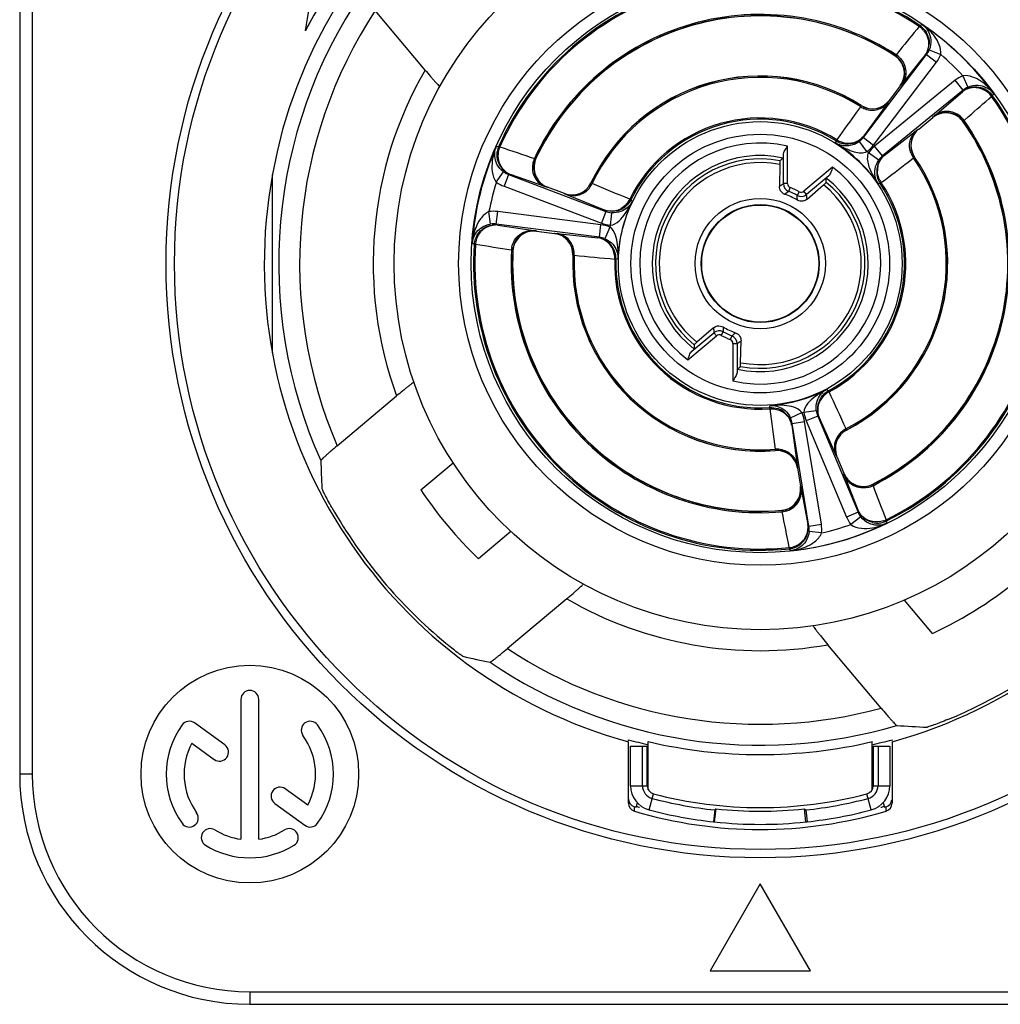
# Model space of a CAD drawing. Units: millimetres. Extents: x 0 to 841, y 0 to 594.
# Drawn here: x 392 to 415, y 60 to 83 of the extents above; entities that cross this region are included whole.
import ezdxf

# ---------------------------------------------------------------- set-up
doc = ezdxf.new("R2010")
doc.units = ezdxf.units.MM
doc.header["$LTSCALE"] = 46.255
doc.layers.get('0').update_dxf_attribs({"linetype": 'CONTINUOUS'})
doc.layers.add('_26_DATUM_AXIS', color=7, linetype='CONTINUOUS')
doc.layers.add('BEZUGSACHSEN', color=7, linetype='CONTINUOUS')

msp = doc.modelspace()

# ---------------------------------------------------------------- linework, layer by layer
at = {"color": 9}
for p, q in [((412.853, 82.549), (412.845, 82.548)), ((412.979, 81.827), (412.971, 81.826)), ((412.707, 81.478), (412.708, 81.474)), ((412.04, 81.36), (412.041, 81.356)), ((413.753, 81.071), (413.754, 81.079)), ((414.479, 80.97), (414.48, 80.979)), ((413.411, 80.796), (413.415, 80.795)), ((404.267, 80.088), (404.26, 80.085)), ((413.316, 80.125), (413.319, 80.124)), ((404.543, 79.409), (404.536, 79.406)), ((405.582, 79.504), (405.58, 79.507)), ((404.953, 79.251), (404.951, 79.254)), ((404.275, 78.361), (404.28, 78.355)), ((404.713, 78.3), (404.716, 78.303)), ((403.713, 77.891), (403.718, 77.885)), ((405.15, 77.782), (405.153, 77.784)), ((411.693, 73.603), (411.69, 73.605)), ((409.986, 73.116), (409.984, 73.113)), ((411.463, 72.966), (411.459, 72.968)), ((410.52, 72.698), (410.517, 72.695)), ((411.629, 72.556), (411.632, 72.564)), ((410.587, 72.265), (410.594, 72.26)), ((412.317, 72.304), (412.32, 72.312)), ((410.137, 71.686), (410.144, 71.681))]:
    msp.add_line(p, q, dxfattribs=at)
at = {"color": 7}
for p, q in [((412.971, 81.826), (412.707, 81.478)), ((413.415, 80.795), (413.753, 81.071)), ((404.951, 79.254), (404.543, 79.409)), ((404.28, 78.355), (404.713, 78.3)), ((411.632, 72.564), (411.463, 72.966)), ((410.517, 72.695), (410.587, 72.265))]:
    msp.add_line(p, q, dxfattribs=at)
msp.add_circle((409.628, 77.582), 1.399, dxfattribs=at)
for centre, radius, start, end in [((409.628, 77.582), 5.918, 57.0635, 154.9365), ((412.571, 82.125), 0.504, 38.3325, 56.9901), ((412.573, 82.128), 0.5, 322.7488, 38.2589), ((409.628, 77.582), 4.482, 57.441, 154.559), ((412.309, 81.781), 0.5, 237.4454, 322.7456), ((414.069, 80.684), 0.5, 53.7411, 129.2512), ((409.628, 77.582), 5.918, 297.0635, 34.9365), ((414.066, 80.681), 0.504, 35.0099, 53.6675), ((413.731, 80.408), 0.5, 129.2544, 214.5546), ((404.72, 79.877), 0.5, 164.445, 249.2494), ((404.721, 79.877), 0.501, 154.966, 164.4654), ((409.628, 77.582), 4.482, 297.441, 34.559), ((405.128, 79.722), 0.5, 249.2544, 334.5546), ((404.217, 77.859), 0.5, 82.7556, 177.0579), ((404.65, 77.804), 0.5, 357.4454, 82.7456), ((409.628, 77.582), 5.918, 177.0635, 274.9365), ((409.628, 77.582), 4.482, 177.441, 274.559), ((411.924, 73.16), 0.5, 117.4454, 202.7456), ((410.024, 72.615), 0.5, 9.2544, 94.5546), ((412.093, 72.757), 0.5, 202.7556, 297.0579), ((410.094, 72.184), 0.5, 284.445, 9.2494), ((410.094, 72.185), 0.501, 274.966, 284.4654)]:
    msp.add_arc(centre, radius, start, end, dxfattribs=at)
at = {"layer": '_26_DATUM_AXIS', "color": 7}
for p, q in [((391.928, 89.782), (391.928, 65.382)), ((401.617, 82.207), (400.427, 83.626)), ((412.096, 80.594), (413.603, 82.575)), ((414.48, 81.728), (412.553, 80.154)), ((410.096, 79.95), (410.087, 79.426)), ((397.973, 75.451), (397.973, 79.712)), ((403.611, 79.71), (405.938, 78.828)), ((410.746, 79.119), (411.142, 79.462)), ((405.784, 78.213), (403.316, 78.527)), ((408.51, 76.044), (408.114, 75.701)), ((409.16, 75.213), (409.169, 75.737)), ((399.517, 73.227), (400.936, 74.418)), ((411.003, 73.937), (411.965, 71.642)), ((410.793, 71.306), (410.393, 73.763)), ((401.513, 72.176), (402.285, 72.823)), ((403.667, 71.176), (402.895, 70.529)), ((405.002, 69.571), (403.584, 68.381)), ((413.747, 68.744), (413.079, 69.541)), ((412.519, 66.959), (411.247, 68.475)), ((397.214, 67.167), (397.214, 63.825)), ((397.642, 63.825), (397.642, 67.167)), ((396.831, 66.08), (396.109, 66.605)), ((396.042, 66.123), (396.58, 65.733)), ((406.478, 66.179), (406.478, 66.205)), ((406.478, 64.69), (406.478, 66.153)), ((406.953, 65.009), (406.953, 66.158)), ((412.303, 65.009), (412.303, 66.158)), ((412.778, 66.179), (412.778, 66.205)), ((412.778, 66.153), (412.778, 64.69)), ((398.813, 64.64), (398.276, 65.03)), ((398.024, 64.684), (398.747, 64.159)), ((406.659, 64.59), (406.691, 64.696)), ((412.565, 64.696), (412.596, 64.59)), ((409.628, 62.76), (408.428, 60.682)), ((410.828, 60.682), (409.628, 62.76)), ((408.428, 60.682), (410.828, 60.682)), ((397.428, 59.882), (421.828, 59.882))]:
    msp.add_line(p, q, dxfattribs=at)
at = {"layer": '_26_DATUM_AXIS', "color": 9}
for p, q in [((392.228, 89.782), (392.228, 65.382)), ((413.443, 83.273), (413.496, 83.297)), ((413.443, 83.273), (413.426, 83.248)), ((412.967, 82.681), (412.877, 82.57)), ((413.668, 82.689), (413.945, 82.575)), ((412.335, 80.413), (413.842, 82.394)), ((413.47, 82.439), (413.018, 81.874)), ((413.562, 82.555), (413.47, 82.439)), ((413.57, 82.558), (413.562, 82.555)), ((413.563, 82.555), (413.562, 82.555)), ((413.603, 82.575), (413.842, 82.394)), ((414.29, 81.961), (412.363, 80.386)), ((414.48, 81.728), (414.29, 81.961)), ((414.468, 82.071), (414.591, 81.797)), ((414.348, 81.591), (414.461, 81.687)), ((414.461, 81.688), (414.461, 81.687)), ((415.205, 81.646), (415.182, 81.593)), ((412.674, 81.425), (412.104, 80.637)), ((413.799, 81.12), (414.348, 81.591)), ((415.158, 81.575), (415.182, 81.593)), ((412.023, 81.331), (411.927, 81.197)), ((414.5, 81.003), (414.607, 81.096)), ((412.594, 80.163), (413.362, 80.76)), ((411.431, 80.462), (411.443, 80.514)), ((411.458, 80.54), (411.443, 80.514)), ((411.476, 80.565), (411.458, 80.54)), ((412.18, 80.258), (411.999, 80.498)), ((412.096, 80.594), (412.335, 80.413)), ((412.103, 80.636), (412.104, 80.637)), ((403.319, 80.379), (403.377, 80.386)), ((403.404, 80.374), (403.377, 80.386)), ((410.281, 79.492), (410.281, 80.387)), ((412.553, 80.154), (412.363, 80.386)), ((410.181, 79.492), (410.181, 80.182)), ((412.459, 80.054), (412.214, 80.226)), ((412.587, 80.161), (412.594, 80.163)), ((412.594, 80.162), (412.594, 80.163)), ((413.161, 80.005), (413.292, 80.106)), ((403.32, 79.529), (403.495, 79.772)), ((411.357, 79.885), (410.671, 79.31)), ((403.611, 79.71), (403.504, 79.43)), ((403.655, 79.714), (403.656, 79.714)), ((404.478, 79.425), (403.656, 79.714)), ((411.264, 79.677), (410.735, 79.233)), ((412.52, 79.514), (412.544, 79.533)), ((403.504, 79.43), (405.831, 78.548)), ((410.281, 79.492), (410.181, 79.492)), ((410.308, 79.306), (410.344, 79.399)), ((410.559, 79.299), (410.511, 79.211)), ((410.735, 79.233), (410.671, 79.31)), ((412.495, 79.498), (412.444, 79.485)), ((412.495, 79.498), (412.52, 79.514)), ((405.909, 78.86), (405.008, 79.227)), ((406.535, 79.107), (406.508, 79.12)), ((406.535, 79.107), (406.572, 79.069)), ((403.185, 78.527), (403.144, 78.824)), ((403.316, 78.527), (403.354, 78.825)), ((405.822, 78.511), (403.354, 78.825)), ((405.938, 78.828), (405.831, 78.548)), ((405.91, 78.86), (405.909, 78.86)), ((406.063, 78.709), (406.045, 78.499)), ((406.071, 78.798), (406.063, 78.709)), ((403.353, 78.503), (403.354, 78.502)), ((403.354, 78.502), (404.216, 78.372)), ((405.784, 78.213), (405.822, 78.511)), ((406.034, 78.454), (405.916, 78.177)), ((404.777, 78.298), (405.744, 78.198)), ((405.745, 78.198), (405.744, 78.198)), ((402.792, 78.04), (402.744, 78.073)), ((402.792, 78.04), (402.822, 78.038)), ((406.151, 77.688), (406.181, 77.687)), ((406.231, 77.703), (406.181, 77.687)), ((407.899, 75.278), (408.584, 75.853)), ((407.991, 75.486), (408.52, 75.93)), ((408.52, 75.93), (408.584, 75.853)), ((408.696, 75.865), (408.744, 75.953)), ((408.948, 75.858), (408.911, 75.765)), ((408.975, 75.672), (409.075, 75.672)), ((408.975, 75.672), (408.975, 74.776)), ((409.075, 75.672), (409.075, 74.981)), ((411.221, 74.579), (411.26, 74.544)), ((411.274, 74.517), (411.26, 74.544)), ((409.853, 74.14), (409.868, 74.192)), ((409.853, 74.14), (409.855, 74.11)), ((410.353, 73.893), (410.625, 74.02)), ((410.67, 74.033), (410.967, 74.07)), ((411.003, 73.937), (410.726, 73.821)), ((411.035, 73.911), (411.036, 73.91)), ((411.433, 73.022), (411.036, 73.91)), ((410.379, 73.723), (410.38, 73.722)), ((410.38, 73.722), (410.513, 72.758)), ((410.393, 73.763), (410.689, 73.811)), ((411.089, 71.355), (410.689, 73.811)), ((410.726, 73.821), (411.688, 71.526)), ((411.967, 71.688), (411.65, 72.499)), ((410.606, 72.2), (410.767, 71.343)), ((411.965, 71.642), (411.688, 71.526)), ((412.031, 71.529), (411.794, 71.346)), ((411.968, 71.687), (411.967, 71.688)), ((410.767, 71.343), (410.767, 71.343)), ((410.793, 71.306), (411.089, 71.355)), ((412.649, 71.432), (412.636, 71.459)), ((412.649, 71.432), (412.644, 71.374)), ((411.095, 71.145), (410.797, 71.176)), ((410.321, 70.796), (410.324, 70.766)), ((410.359, 70.719), (410.324, 70.766)), ((392.228, 65.382), (391.928, 65.382)), ((406.62, 64.59), (406.62, 64.602)), ((406.621, 64.498), (406.62, 64.59)), ((412.635, 64.59), (412.635, 64.602)), ((412.635, 64.498), (412.635, 64.59)), ((397.428, 60.182), (421.828, 60.182)), ((397.428, 60.182), (397.428, 59.882))]:
    msp.add_line(p, q, dxfattribs=at)
at = {"layer": '_26_DATUM_AXIS', "color": 7}
for centre, radius in [((409.628, 77.582), 14.2), ((409.628, 77.582), 8.75), ((397.428, 65.382), 2.6)]:
    msp.add_circle(centre, radius, dxfattribs=at)
at = {"layer": '_26_DATUM_AXIS', "color": 9}
for radius in [14, 7.209, 6.909, 3.391, 3.091, 1.558, 1.411]:
    msp.add_circle((409.628, 77.582), radius, dxfattribs=at)
at = {"layer": '_26_DATUM_AXIS', "color": 7}
for centre, radius, start, end in [((409.628, 77.582), 11.854, 285.4101, 254.5899), ((409.628, 77.582), 5.923, 57.002, 154.998), ((413.162, 82.857), 0.502, 17.2651, 31.051), ((413.162, 82.859), 0.502, 322.8852, 338.2876), ((413.163, 82.858), 0.502, 338.3554, 353.8677), ((409.628, 77.582), 4.48, 57.4098, 154.5902), ((414.778, 81.298), 0.502, 113.7124, 129.1148), ((414.777, 81.298), 0.502, 98.1323, 113.6446), ((414.776, 81.298), 0.502, 60.949, 74.7349), ((409.628, 77.582), 5.923, 297.002, 34.998), ((411.705, 80.941), 0.502, 273.4804, 301.5868), ((411.689, 80.909), 0.515, 303.5548, 307.0135), ((411.706, 80.94), 0.501, 263.3465, 273.4497), ((415.22, 73.841), 8.04, 128.8461, 129.5683), ((409.628, 77.582), 4.48, 297.4098, 34.5902), ((412.913, 79.775), 0.502, 150.4132, 178.5196), ((403.833, 80.182), 0.501, 202.5507, 210.3253), ((403.835, 80.183), 0.502, 210.3551, 225.8473), ((412.912, 79.775), 0.501, 178.5503, 188.6535), ((403.168, 79.462), 8.04, 0.4317, 1.1539), ((409.628, 77.582), 1.756, 59.5997, 70.4003), ((406.086, 79.326), 0.498, 249.3479, 253.4678), ((406.087, 79.33), 0.502, 253.4653, 256.3021), ((406.086, 79.33), 0.502, 284.49, 298.5196), ((406.086, 79.329), 0.501, 298.5503, 308.6535), ((403.291, 78.006), 0.501, 121.6747, 129.4493), ((403.291, 78.005), 0.501, 90.5412, 98.3032), ((403.291, 78.006), 0.5, 82.8597, 90.5527), ((405.681, 77.702), 0.5, 75.6929, 82.645), ((405.68, 77.701), 0.502, 61.6485, 75.678), ((409.628, 77.582), 5.923, 177.002, 274.998), ((405.679, 77.701), 0.503, 23.38, 40.4486), ((409.628, 77.582), 4.48, 177.4098, 274.5902), ((409.628, 77.582), 1.756, 239.5997, 250.4003), ((416.088, 75.702), 8.04, 180.4317, 181.1539), ((404.035, 81.322), 8.04, 308.8461, 309.5683), ((411.498, 74.103), 0.501, 143.3465, 153.4497), ((411.498, 74.103), 0.502, 153.4804, 167.51), ((409.885, 73.639), 0.503, 51.5514, 68.62), ((409.884, 73.641), 0.502, 16.322, 30.3515), ((411.495, 74.103), 0.498, 198.5312, 202.6521), ((409.886, 73.641), 0.5, 9.355, 16.3071), ((409.628, 77.582), 9.75, 213.6699, 226.3301), ((409.628, 77.582), 9.75, 294.9908, 325.0092), ((409.628, 77.582), 11.782, 209.6477, 230.3523), ((410.273, 71.263), 0.5, 1.4473, 9.1403), ((412.429, 71.881), 0.5, 226.1137, 233.8917), ((412.429, 71.883), 0.502, 257.2651, 271.051), ((410.272, 71.263), 0.501, 353.6968, 1.4588), ((409.628, 77.582), 11.782, 292.3757, 327.6243), ((410.273, 71.263), 0.501, 322.5507, 330.3253), ((397.428, 67.167), 0.214, 0, 180), ((395.983, 66.431), 0.214, 54, 144), ((398.872, 66.431), 0.214, 36, 216), ((397.428, 65.382), 2, 144, 216), ((397.428, 65.382), 2, 324, 36), ((397.428, 65.382), 1.571, 151.8358, 216), ((397.428, 65.382), 1.571, 331.8358, 36), ((409.628, 77.582), 11.805, 254.5234, 256.9026), ((409.628, 77.582), 11.733, 256.8213, 283.1787), ((409.628, 77.582), 11.805, 283.0974, 285.4766), ((396.706, 65.906), 0.214, 234, 54), ((397.428, 65.382), 5.5, 180, 270), ((398.15, 64.857), 0.214, 54, 234), ((406.678, 64.793), 0.2, 179.9926, 253.2153), ((412.578, 64.793), 0.2, 286.7848, 352.7867), ((406.678, 64.69), 0.2, 179.992, 253.3768), ((409.628, 74.582), 10.423, 253.2284, 253.4536), ((409.628, 74.582), 10.523, 253.3948, 286.6052), ((409.628, 74.582), 10.423, 286.5464, 286.7716), ((412.578, 64.69), 0.2, 286.6232, 0.008), ((395.983, 64.332), 0.214, 216, 36), ((396.481, 63.867), 0.214, 58, 238), ((397.428, 65.382), 1.571, 238, 262.1642), ((397.428, 65.382), 1.571, 277.8358, 302), ((398.374, 63.867), 0.214, 302, 122), ((398.872, 64.332), 0.214, 234, 324), ((397.428, 65.382), 2, 238, 302)]:
    msp.add_arc(centre, radius, start, end, dxfattribs=at)
at = {"layer": '_26_DATUM_AXIS', "color": 9}
for centre, radius, start, end in [((409.628, 77.582), 6.851, 56.165, 155.835), ((409.628, 77.582), 6.821, 56.165, 155.835), ((409.628, 77.582), 11.509, 145.865, 204.135), ((409.628, 77.582), 11.009, 146.699, 203.301), ((409.628, 77.582), 5.953, 56.9247, 155.0753), ((409.628, 77.582), 6.901, 36.0855, 55.9145), ((412.753, 82.217), 1.311, 49.9909, 55.4871), ((413.125, 82.809), 0.532, 41.0485, 55.5923), ((412.898, 82.355), 1.11, 36.3852, 39.421), ((413.211, 82.82), 0.44, 322.9448, 328.0475), ((413.203, 82.879), 0.502, 322.7719, 337.741), ((412.581, 82.13), 0.5, 322.7558, 56.9962), ((412.58, 82.126), 0.534, 41.6265, 56.2439), ((413.2, 82.881), 0.806, 322.7895, 337.7612), ((409.628, 77.582), 6.601, 42.8474, 49.1557), ((409.628, 77.582), 9.25, 149.9973, 200.0027), ((409.628, 77.582), 4.449, 57.433, 154.567), ((414.796, 81.341), 0.8, 114.2664, 129.2341), ((414.281, 81.012), 1.115, 52.5883, 55.6054), ((414.248, 80.969), 1.17, 49.9406, 52.5927), ((414.738, 81.346), 0.44, 123.9543, 129.0552), ((414.797, 81.339), 0.502, 114.2606, 129.2277), ((414.73, 81.259), 0.532, 36.4077, 50.9515), ((412.31, 81.777), 0.5, 237.4145, 322.7453), ((409.628, 77.582), 6.821, 296.165, 35.835), ((409.628, 77.582), 6.851, 296.165, 35.835), ((664.44, -99.231), 310.35, 144.45301, 144.59642), ((412.312, 81.777), 0.531, 237.0555, 250.4349), ((414.07, 80.692), 0.5, 35.0038, 129.2441), ((409.628, 77.582), 3.479, 58.2486, 153.7514), ((409.628, 77.582), 3.449, 58.2486, 153.7514), ((409.628, 77.582), 5.953, 296.9247, 35.0753), ((414.066, 80.69), 0.534, 35.7561, 50.3734), ((413.727, 80.409), 0.5, 129.2547, 214.5855), ((411.706, 80.94), 0.5, 238.2686, 245.306), ((411.74, 80.987), 0.529, 237.7524, 244.4196), ((411.707, 80.942), 0.503, 245.3518, 263.2716), ((411.736, 80.938), 0.479, 278.5367, 285.6443), ((411.697, 80.899), 0.502, 307.0629, 322.7219), ((409.628, 77.582), 6.901, 156.0855, 175.9145), ((404.521, 79.857), 1.311, 156.5122, 161.9913), ((403.833, 80.182), 0.5, 171.4128, 180.9176), ((403.836, 80.181), 0.503, 155.8875, 171.3678), ((403.892, 80.161), 0.532, 156.4077, 170.9515), ((541.727, 481.34), 424.154, 250.96692, 251.08477), ((409.628, 77.582), 2.881, 76.8923, 233.1077), ((409.628, 77.582), 3.399, 34.0494, 57.9506), ((412.849, 82.767), 2.706, 238.3912, 239.6777), ((412.305, 81.661), 1.472, 246.9595, 249.0398), ((411.735, 80.949), 0.49, 271.5172, 278.5197), ((411.696, 80.9), 0.803, 307.0573, 322.7179), ((409.628, 77.582), 3.699, 45.637, 46.363), ((412.872, 79.764), 0.804, 129.2834, 144.9414), ((404.716, 79.871), 0.534, 155.7561, 170.3734), ((404.713, 79.874), 0.5, 155.0038, 249.2441), ((409.628, 77.582), 2.581, 77.6977, 232.3023), ((409.628, 77.582), 2.502, 79.1422, 230.8578), ((409.628, 77.582), 2.414, 78.8295, 231.1705), ((409.628, 77.582), 4.449, 297.433, 34.567), ((412.871, 79.765), 0.502, 129.2786, 144.9346), ((224.031, 326.066), 310.348, 307.40358, 307.54699), ((413.727, 80.41), 0.531, 201.5651, 214.9445), ((403.789, 80.18), 0.502, 234.2582, 249.2291), ((409.628, 77.582), 2.881, 256.8923, 53.1077), ((413.62, 80.403), 1.482, 202.9675, 205.0349), ((412.915, 79.805), 0.486, 166.4243, 180.4944), ((409.628, 77.582), 6.601, 162.846, 169.1543), ((403.789, 80.18), 0.803, 234.2522, 249.2243), ((403.815, 80.13), 0.446, 240.8237, 243.9604), ((403.813, 80.125), 0.44, 243.955, 249.0552), ((409.628, 77.582), 2.581, 257.6977, 52.3023), ((414.693, 80.979), 2.7, 212.3184, 213.6099), ((412.914, 79.776), 0.503, 188.7284, 206.6482), ((412.911, 79.775), 0.5, 206.694, 213.7314), ((412.957, 79.812), 0.529, 207.5804, 214.2476), ((405.13, 79.718), 0.5, 249.2547, 334.5855), ((405.129, 79.717), 0.531, 321.5651, 334.9445), ((282.661, -218.393), 322.261, 67.39928, 67.57216), ((409.628, 77.582), 2.502, 259.1422, 50.8578), ((409.628, 77.582), 2.414, 258.8295, 51.1705), ((414.144, 73.667), 7.045, 124.2336, 125.1687), ((410.381, 79.492), 0.2, 180.006, 248.4719), ((413.765, 74.703), 5.757, 126.9076, 128.0461), ((409.628, 77.582), 1.853, 61.522, 68.478), ((409.628, 77.582), 1.953, 61.5243, 68.531), ((410.607, 79.387), 0.1, 241.5786, 309.962), ((409.628, 77.582), 3.449, 298.2486, 33.7514), ((409.628, 77.582), 3.479, 298.2486, 33.7514), ((409.628, 77.582), 3.399, 154.0494, 177.9506), ((406.032, 79.35), 0.529, 327.5804, 334.2476), ((404.153, 80.269), 2.7, 332.3184, 333.6099), ((410.607, 79.386), 0.2, 241.528, 309.994), ((404.763, 78.9), 5.757, 1.9539, 3.0924), ((403.726, 78.525), 7.045, 4.8313, 5.7664), ((403.253, 78.028), 0.803, 82.7778, 97.7497), ((406.064, 79.273), 0.44, 249.4422, 254.1819), ((406.115, 79.298), 0.502, 249.2785, 264.9346), ((406.065, 79.277), 0.445, 254.1775, 256.9339), ((406.061, 79.311), 0.479, 286.3557, 293.4633), ((406.056, 79.321), 0.49, 293.4803, 300.4828), ((406.086, 79.328), 0.5, 308.6692, 311.1966), ((403.323, 78.015), 0.497, 131.1595, 138.78), ((403.315, 78.024), 0.485, 123.3931, 131.1377), ((403.252, 78.029), 0.502, 82.7719, 97.7411), ((403.299, 78.06), 0.446, 88.0421, 91.1763), ((403.3, 78.066), 0.44, 82.9448, 88.0476), ((404.212, 77.865), 0.5, 82.7558, 176.9962), ((405.72, 77.714), 0.803, 67.0569, 82.7175), ((406.116, 79.299), 0.803, 249.2831, 264.9411), ((409.628, 77.582), 3.699, 165.637, 166.363), ((404.051, 77.97), 1.311, 169.9909, 175.4871), ((403.293, 78.006), 0.503, 160.6322, 176.1125), ((403.291, 78.006), 0.5, 151.0824, 160.5872), ((403.354, 77.997), 0.534, 161.0623, 175.5779), ((404.653, 77.807), 0.5, 357.4145, 82.7453), ((405.687, 77.76), 0.442, 75.0568, 82.5474), ((405.721, 77.715), 0.502, 67.0629, 82.7219), ((405.685, 77.752), 0.45, 60.2043, 75.0156), ((409.628, 77.582), 6.851, 176.165, 275.835), ((409.628, 77.582), 6.821, 176.165, 275.835), ((336.711, -340.933), 424.154, 80.91523, 81.03308), ((409.628, 77.582), 5.953, 176.9247, 275.0753), ((404.215, 77.866), 0.533, 168.9241, 176.2586), ((404.653, 77.808), 0.531, 357.0555, 10.4349), ((405.681, 77.702), 0.5, 20.8034, 23.3308), ((409.628, 77.582), 4.449, 177.433, 274.567), ((436.474, 398.519), 322.261, 264.42784, 264.60073), ((409.628, 77.582), 3.479, 178.2486, 273.7514), ((409.628, 77.582), 3.449, 178.2486, 273.7514), ((403.527, 77.779), 2.706, 358.3912, 359.6777), ((415.53, 76.638), 7.045, 184.8313, 185.7664), ((414.492, 76.263), 5.757, 181.9539, 183.0924), ((408.649, 75.777), 0.2, 61.528, 129.994), ((408.649, 75.777), 0.1, 61.5786, 129.962), ((409.628, 77.582), 1.953, 241.5243, 248.5315), ((409.628, 77.582), 1.853, 241.522, 248.478), ((405.491, 80.461), 5.757, 306.9076, 308.0461), ((408.875, 75.671), 0.2, 0.006, 68.4719), ((405.111, 81.496), 7.045, 304.2336, 305.1687), ((409.628, 77.582), 3.399, 274.0494, 297.9506), ((411.971, 73.026), 1.719, 125.2641, 126.9763), ((411.499, 74.101), 0.503, 125.3518, 143.2716), ((411.497, 74.103), 0.5, 118.2686, 125.306), ((411.52, 74.049), 0.529, 117.7524, 124.4196), ((118.265, -59.637), 322.261, 24.42784, 24.60073), ((410.038, 71.496), 2.7, 92.3184, 93.6099), ((409.886, 73.641), 0.5, 68.6692, 71.1966), ((411.48, 74.077), 0.479, 158.5367, 165.6443), ((411.49, 74.073), 0.49, 151.5172, 158.5197), ((729.433, 115.612), 322.261, 187.39928, 187.57216), ((409.936, 73.647), 0.45, 16.9844, 31.7957), ((409.897, 73.682), 0.502, 9.2786, 24.9346), ((409.628, 77.582), 3.699, 285.637, 286.363), ((409.896, 73.681), 0.804, 9.2834, 24.9414), ((411.467, 74.132), 0.803, 187.0574, 202.7179), ((411.466, 74.131), 0.502, 187.0629, 202.7219), ((411.442, 74.079), 0.44, 197.8169, 202.5578), ((409.943, 73.649), 0.442, 9.4526, 16.9432), ((411.92, 73.161), 0.5, 117.4145, 202.7453), ((411.919, 73.16), 0.531, 117.0555, 130.4349), ((410.028, 72.617), 0.531, 81.5651, 94.9445), ((410.026, 72.618), 0.5, 9.2547, 94.5855), ((412.09, 72.75), 0.5, 202.7558, 296.9962), ((410.1, 72.179), 0.5, 275.0038, 9.2441), ((412.087, 72.753), 0.534, 281.6265, 296.2439), ((808.53, 223.691), 424.154, 200.91523, 201.03308), ((410.101, 72.182), 0.533, 275.7414, 283.0759), ((-6.087, -9.896), 424.154, 10.96692, 11.08477), ((412.429, 71.837), 0.803, 202.7786, 217.7467), ((412.428, 71.837), 0.502, 202.7735, 217.7394), ((409.628, 77.582), 6.901, 276.0855, 295.9145), ((410.333, 71.274), 0.44, 3.9515, 9.0552), ((410.327, 71.274), 0.446, 0.8237, 3.957), ((410.298, 71.226), 0.502, 354.2576, 9.226), ((410.296, 71.226), 0.803, 354.2517, 9.2225), ((409.628, 77.582), 6.601, 282.8458, 289.1542), ((412.429, 71.881), 0.5, 271.0824, 280.5872), ((412.428, 71.884), 0.503, 280.6322, 296.1125), ((412.08, 72.558), 1.311, 289.9909, 295.4871), ((412.406, 71.939), 0.532, 288.3048, 295.5923), ((410.262, 71.326), 0.534, 276.4221, 290.9377), ((410.273, 71.263), 0.5, 291.4128, 300.9176), ((410.281, 71.296), 0.497, 313.22, 320.8405), ((410.291, 71.288), 0.485, 320.8623, 328.6069), ((410.273, 71.266), 0.503, 275.8875, 291.3678), ((410.251, 71.887), 1.17, 289.9406, 292.5927), ((409.628, 77.582), 9.25, 239.9973, 280.0838), ((409.628, 77.582), 11.009, 236.699, 285.2248), ((409.628, 77.582), 11.509, 235.865, 286.4615), ((397.428, 65.382), 5.2, 180, 270)]:
    msp.add_arc(centre, radius, start, end, dxfattribs=at)
at = {"layer": '_26_DATUM_AXIS', "color": 7}
for centre, major_axis, start_param, end_param in [((415.231, 70.905), (-11.209, 13.358), 0.822672, 0.863325), ((404.025, 84.259), (-11.209, 13.358), -4.004918, -3.964265), ((416.675, 83.495), (14.098, 11.83), -2.418224, -2.375784)]:
    msp.add_ellipse(centre, major_axis=major_axis, ratio=0.866113, start_param=start_param, end_param=end_param, dxfattribs=at)
for points in [[(398.756, 83.141), (398.889, 83.983), (398.98, 84.396), (399.207, 85.211)], [(399.585, 84.473), (399.235, 83.958), (399.052, 83.712), (398.756, 83.141)], [(413.642, 83.006), (413.662, 82.941), (413.669, 82.871), (413.661, 82.804)], [(414.908, 81.782), (414.843, 81.8), (414.773, 81.805), (414.706, 81.795)], [(411.968, 80.513), (412.02, 80.545), (412.066, 80.588), (412.103, 80.636)], [(403.333, 80.174), (403.334, 80.111), (403.347, 80.048), (403.371, 79.99)], [(412.476, 80.022), (412.506, 80.075), (412.547, 80.123), (412.594, 80.162)], [(403.485, 79.823), (403.533, 79.776), (403.592, 79.738), (403.655, 79.714)], [(406.211, 78.844), (406.133, 78.824), (406.047, 78.823), (405.968, 78.842)], [(402.853, 78.248), (402.883, 78.303), (402.925, 78.353), (402.973, 78.392)], [(403.028, 78.432), (403.085, 78.467), (403.151, 78.491), (403.218, 78.501)], [(406.061, 78.027), (406.022, 78.073), (405.973, 78.113), (405.919, 78.142)], [(411.008, 74.211), (410.989, 74.124), (410.994, 74.029), (411.023, 73.944)], [(410.197, 74.033), (410.245, 73.995), (410.287, 73.947), (410.317, 73.894)], [(412.082, 71.521), (412.033, 71.567), (411.994, 71.625), (411.968, 71.687)], [(412.318, 71.393), (412.252, 71.408), (412.188, 71.437), (412.134, 71.477)], [(410.708, 71.016), (410.741, 71.074), (410.763, 71.141), (410.77, 71.208)], [(410.53, 70.834), (410.584, 70.866), (410.632, 70.909), (410.67, 70.959)]]:
    msp.add_open_spline(points, degree=3, dxfattribs=at)
at = {"layer": '_26_DATUM_AXIS', "color": 9}
for points, knots in [([(413.496, 83.297), (413.511, 83.286), (413.572, 83.238), (413.621, 83.174), (413.648, 83.122)], [0, 0, 0, 0, 0.244021, 1, 1, 1, 1]), ([(413.945, 82.575), (413.955, 82.655), (413.918, 82.816), (413.838, 82.951), (413.792, 83.014)], [0, 0, 0, 0, 0.507785, 1, 1, 1, 1]), ([(412.877, 82.57), (412.871, 82.565), (412.864, 82.56), (412.856, 82.549), (412.853, 82.549)], [0, 0, 0, 0, 0.728368, 1, 1, 1, 1]), ([(412.979, 82.481), (413.052, 82.399), (413.148, 82.185), (413.082, 81.958), (413.018, 81.874)], [0, 0, 0, 0, 0.509837, 1, 1, 1, 1]), ([(414.911, 81.933), (414.847, 81.976), (414.709, 82.052), (414.547, 82.083), (414.468, 82.071)], [0, 0, 0, 0, 0.492217, 1, 1, 1, 1]), ([(413.018, 81.874), (413.013, 81.867), (413.003, 81.856), (412.992, 81.84), (412.984, 81.833), (412.981, 81.827), (412.979, 81.827)], [0, 0, 0, 0, 0.424294, 0.733964, 0.926108, 1, 1, 1, 1]), ([(415.024, 81.793), (415.042, 81.784), (415.111, 81.746), (415.17, 81.692), (415.205, 81.646)], [0, 0, 0, 0, 0.260284, 1, 1, 1, 1]), ([(412.134, 81.277), (412.228, 81.243), (412.438, 81.231), (412.615, 81.348), (412.674, 81.425)], [0, 0, 0, 0, 0.508852, 1, 1, 1, 1]), ([(412.708, 81.474), (412.708, 81.473), (412.704, 81.469), (412.699, 81.459), (412.687, 81.444), (412.679, 81.432), (412.674, 81.425)], [0, 0, 0, 0, 0.072534, 0.264181, 0.574298, 1, 1, 1, 1]), ([(412.041, 81.356), (412.042, 81.353), (412.031, 81.345), (412.027, 81.337), (412.023, 81.331)], [0, 0, 0, 0, 0.263481, 1, 1, 1, 1]), ([(414.407, 81.102), (414.322, 81.172), (414.106, 81.26), (413.881, 81.186), (413.799, 81.12)], [0, 0, 0, 0, 0.509837, 1, 1, 1, 1]), ([(413.754, 81.079), (413.754, 81.081), (413.759, 81.084), (413.767, 81.092), (413.781, 81.104), (413.792, 81.114), (413.799, 81.12)], [0, 0, 0, 0, 0.073886, 0.266034, 0.575709, 1, 1, 1, 1]), ([(414.48, 80.979), (414.479, 80.981), (414.49, 80.989), (414.495, 80.997), (414.5, 81.003)], [0, 0, 0, 0, 0.271634, 1, 1, 1, 1]), ([(413.233, 80.215), (413.197, 80.308), (413.177, 80.517), (413.288, 80.699), (413.362, 80.76)], [0, 0, 0, 0, 0.508852, 1, 1, 1, 1]), ([(413.362, 80.76), (413.369, 80.765), (413.381, 80.774), (413.396, 80.786), (413.405, 80.791), (413.409, 80.796), (413.411, 80.796)], [0, 0, 0, 0, 0.425706, 0.735817, 0.92746, 1, 1, 1, 1]), ([(403.283, 80.149), (403.281, 80.17), (403.28, 80.248), (403.297, 80.326), (403.319, 80.379)], [0, 0, 0, 0, 0.260284, 1, 1, 1, 1]), ([(411.618, 80.398), (411.601, 80.4), (411.536, 80.412), (411.473, 80.437), (411.431, 80.462)], [0, 0, 0, 0, 0.262651, 1, 1, 1, 1]), ([(411.778, 80.286), (411.81, 80.274), (411.936, 80.231), (412.09, 80.21), (412.18, 80.258)], [0, 0, 0, 0, 0.24722, 1, 1, 1, 1]), ([(403.224, 80.04), (403.213, 79.954), (403.209, 79.777), (403.264, 79.598), (403.32, 79.529)], [0, 0, 0, 0, 0.492075, 1, 1, 1, 1]), ([(404.26, 80.085), (404.258, 80.083), (404.246, 80.089), (404.237, 80.089), (404.229, 80.09)], [0, 0, 0, 0, 0.271634, 1, 1, 1, 1]), ([(412.214, 80.226), (412.198, 80.194), (412.169, 80.055), (412.216, 79.919), (412.256, 79.825)], [0, 0, 0, 0, 0.260252, 1, 1, 1, 1]), ([(413.292, 80.106), (413.297, 80.111), (413.305, 80.114), (413.313, 80.126), (413.316, 80.125)], [0, 0, 0, 0, 0.736522, 1, 1, 1, 1]), ([(404.19, 79.96), (404.171, 79.852), (404.203, 79.62), (404.38, 79.463), (404.478, 79.425)], [0, 0, 0, 0, 0.509837, 1, 1, 1, 1]), ([(412.444, 79.485), (412.435, 79.498), (412.402, 79.556), (412.381, 79.62), (412.373, 79.669)], [0, 0, 0, 0, 0.241932, 1, 1, 1, 1]), ([(404.536, 79.406), (404.535, 79.406), (404.529, 79.408), (404.518, 79.411), (404.5, 79.417), (404.486, 79.422), (404.478, 79.425)], [0, 0, 0, 0, 0.073886, 0.266034, 0.575709, 1, 1, 1, 1]), ([(405.544, 79.387), (405.482, 79.309), (405.311, 79.187), (405.098, 79.193), (405.008, 79.227)], [0, 0, 0, 0, 0.508852, 1, 1, 1, 1]), ([(405.61, 79.492), (405.603, 79.495), (405.596, 79.5), (405.582, 79.501), (405.582, 79.504)], [0, 0, 0, 0, 0.736522, 1, 1, 1, 1]), ([(410.281, 79.492), (410.281, 79.472), (410.293, 79.433), (410.325, 79.407), (410.343, 79.4)], [0, 0, 0, 0, 0.500335, 1, 1, 1, 1]), ([(405.008, 79.227), (405, 79.23), (404.987, 79.236), (404.969, 79.242), (404.959, 79.248), (404.953, 79.249), (404.953, 79.251)], [0, 0, 0, 0, 0.425706, 0.735817, 0.92746, 1, 1, 1, 1]), ([(406.572, 79.069), (406.564, 79.055), (406.531, 78.997), (406.486, 78.947), (406.447, 78.915)], [0, 0, 0, 0, 0.241932, 1, 1, 1, 1]), ([(403.144, 78.824), (403.062, 78.789), (402.93, 78.656), (402.85, 78.499), (402.819, 78.417)], [0, 0, 0, 0, 0.507926, 1, 1, 1, 1]), ([(406.045, 78.499), (406.123, 78.504), (406.265, 78.596), (406.359, 78.716), (406.402, 78.779)], [0, 0, 0, 0, 0.507211, 1, 1, 1, 1]), ([(403.692, 77.969), (403.715, 78.087), (403.846, 78.313), (404.101, 78.386), (404.216, 78.372)], [0, 0, 0, 0, 0.510732, 1, 1, 1, 1]), ([(404.216, 78.372), (404.224, 78.37), (404.239, 78.368), (404.258, 78.366), (404.268, 78.362), (404.274, 78.362), (404.275, 78.361)], [0, 0, 0, 0, 0.424294, 0.733964, 0.926108, 1, 1, 1, 1]), ([(406.218, 78.039), (406.209, 78.114), (406.182, 78.264), (406.1, 78.412), (406.034, 78.454)], [0, 0, 0, 0, 0.492786, 1, 1, 1, 1]), ([(402.744, 78.073), (402.746, 78.092), (402.758, 78.169), (402.788, 78.244), (402.82, 78.293)], [0, 0, 0, 0, 0.244021, 1, 1, 1, 1]), ([(404.716, 78.303), (404.718, 78.304), (404.724, 78.302), (404.734, 78.302), (404.753, 78.3), (404.768, 78.299), (404.777, 78.298)], [0, 0, 0, 0, 0.072534, 0.264181, 0.574298, 1, 1, 1, 1]), ([(405.175, 77.904), (405.157, 78.003), (405.062, 78.191), (404.872, 78.285), (404.777, 78.298)], [0, 0, 0, 0, 0.508852, 1, 1, 1, 1]), ([(403.683, 77.901), (403.691, 77.899), (403.699, 77.895), (403.712, 77.894), (403.713, 77.891)], [0, 0, 0, 0, 0.728368, 1, 1, 1, 1]), ([(406.151, 77.688), (406.152, 77.719), (406.147, 77.839), (406.097, 77.958), (406.041, 78.028)], [0, 0, 0, 0, 0.254669, 1, 1, 1, 1]), ([(406.194, 77.897), (406.2, 77.881), (406.222, 77.819), (406.232, 77.752), (406.231, 77.703)], [0, 0, 0, 0, 0.262651, 1, 1, 1, 1]), ([(405.153, 77.784), (405.154, 77.786), (405.167, 77.781), (405.176, 77.782), (405.183, 77.781)], [0, 0, 0, 0, 0.263481, 1, 1, 1, 1]), ([(408.975, 75.672), (408.975, 75.691), (408.963, 75.73), (408.931, 75.757), (408.913, 75.764)], [0, 0, 0, 0, 0.500336, 1, 1, 1, 1]), ([(410.937, 74.4), (410.876, 74.354), (410.759, 74.256), (410.672, 74.111), (410.67, 74.033)], [0, 0, 0, 0, 0.492786, 1, 1, 1, 1]), ([(411.071, 74.45), (411.082, 74.463), (411.125, 74.514), (411.178, 74.555), (411.221, 74.579)], [0, 0, 0, 0, 0.262651, 1, 1, 1, 1]), ([(409.868, 74.192), (409.884, 74.192), (409.95, 74.192), (410.016, 74.178), (410.063, 74.161)], [0, 0, 0, 0, 0.241932, 1, 1, 1, 1]), ([(410.625, 74.02), (410.581, 74.085), (410.43, 74.162), (410.279, 74.183), (410.204, 74.19)], [0, 0, 0, 0, 0.507211, 1, 1, 1, 1]), ([(409.855, 74.11), (409.886, 74.113), (410.007, 74.111), (410.127, 74.067), (410.199, 74.013)], [0, 0, 0, 0, 0.254669, 1, 1, 1, 1]), ([(411.575, 73.564), (411.499, 73.499), (411.383, 73.323), (411.396, 73.111), (411.433, 73.022)], [0, 0, 0, 0, 0.508852, 1, 1, 1, 1]), ([(411.69, 73.605), (411.687, 73.605), (411.686, 73.619), (411.68, 73.626), (411.678, 73.633)], [0, 0, 0, 0, 0.263481, 1, 1, 1, 1]), ([(409.982, 73.146), (409.983, 73.139), (409.983, 73.131), (409.988, 73.118), (409.986, 73.116)], [0, 0, 0, 0, 0.736522, 1, 1, 1, 1]), ([(410.106, 73.143), (410.205, 73.128), (410.396, 73.04), (410.497, 72.853), (410.513, 72.758)], [0, 0, 0, 0, 0.508852, 1, 1, 1, 1]), ([(411.459, 72.968), (411.458, 72.968), (411.456, 72.974), (411.45, 72.983), (411.443, 73.001), (411.437, 73.014), (411.433, 73.022)], [0, 0, 0, 0, 0.072534, 0.264181, 0.574298, 1, 1, 1, 1]), ([(410.513, 72.758), (410.514, 72.75), (410.516, 72.735), (410.519, 72.716), (410.519, 72.706), (410.521, 72.7), (410.52, 72.698)], [0, 0, 0, 0, 0.425706, 0.735817, 0.92746, 1, 1, 1, 1]), ([(411.65, 72.499), (411.646, 72.507), (411.641, 72.521), (411.634, 72.539), (411.631, 72.55), (411.628, 72.555), (411.629, 72.556)], [0, 0, 0, 0, 0.424294, 0.733964, 0.926108, 1, 1, 1, 1]), ([(412.195, 72.23), (412.087, 72.208), (411.855, 72.231), (411.691, 72.402), (411.65, 72.499)], [0, 0, 0, 0, 0.509837, 1, 1, 1, 1]), ([(410.594, 72.26), (410.595, 72.259), (410.595, 72.253), (410.599, 72.242), (410.602, 72.223), (410.605, 72.209), (410.606, 72.2)], [0, 0, 0, 0, 0.073886, 0.266034, 0.575709, 1, 1, 1, 1]), ([(412.323, 72.274), (412.321, 72.281), (412.321, 72.29), (412.315, 72.302), (412.317, 72.304)], [0, 0, 0, 0, 0.728368, 1, 1, 1, 1]), ([(410.222, 71.663), (410.339, 71.69), (410.561, 71.829), (410.625, 72.086), (410.606, 72.2)], [0, 0, 0, 0, 0.510732, 1, 1, 1, 1]), ([(410.144, 71.681), (410.146, 71.68), (410.148, 71.667), (410.152, 71.659), (410.154, 71.652)], [0, 0, 0, 0, 0.271634, 1, 1, 1, 1]), ([(411.794, 71.346), (411.866, 71.292), (412.046, 71.243), (412.223, 71.253), (412.308, 71.268)], [0, 0, 0, 0, 0.507926, 1, 1, 1, 1]), ([(412.644, 71.374), (412.627, 71.366), (412.554, 71.338), (412.474, 71.327), (412.415, 71.33)], [0, 0, 0, 0, 0.244021, 1, 1, 1, 1]), ([(410.701, 70.807), (410.781, 70.84), (410.936, 70.925), (411.063, 71.062), (411.096, 71.145)], [0, 0, 0, 0, 0.492075, 1, 1, 1, 1]), ([(410.577, 70.803), (410.56, 70.791), (410.493, 70.751), (410.417, 70.727), (410.359, 70.719)], [0, 0, 0, 0, 0.260284, 1, 1, 1, 1])]:
    msp.add_open_spline(points, degree=3, knots=knots, dxfattribs=at)
for points in [[(413.426, 83.248), (413.273, 83.059), (413.12, 82.87), (412.967, 82.681)], [(413.443, 83.273), (413.503, 83.232), (413.555, 83.178), (413.592, 83.116)], [(413.527, 83.158), (413.57, 83.108), (413.605, 83.048), (413.627, 82.985)], [(413.756, 83.06), (413.708, 83.119), (413.654, 83.173), (413.596, 83.221)], [(413.627, 82.985), (413.648, 82.923), (413.656, 82.856), (413.651, 82.791)], [(413.651, 82.791), (413.646, 82.72), (413.622, 82.648), (413.585, 82.587)], [(414.694, 81.784), (414.623, 81.776), (414.552, 81.751), (414.492, 81.711)], [(414.888, 81.767), (414.826, 81.785), (414.758, 81.792), (414.694, 81.784)], [(415.065, 81.673), (415.013, 81.715), (414.952, 81.747), (414.888, 81.767)], [(415.205, 81.646), (415.146, 81.726), (415.077, 81.8), (415.001, 81.864)], [(415.182, 81.593), (415.14, 81.651), (415.083, 81.702), (415.02, 81.737)], [(414.607, 81.096), (414.791, 81.256), (414.974, 81.416), (415.158, 81.575)], [(411.512, 80.51), (411.585, 80.475), (411.668, 80.457), (411.748, 80.459)], [(411.866, 80.477), (411.903, 80.487), (411.94, 80.503), (411.974, 80.522)], [(411.974, 80.522), (412.024, 80.551), (412.069, 80.591), (412.104, 80.637)], [(403.274, 80.262), (403.251, 80.19), (403.234, 80.115), (403.224, 80.04)], [(403.366, 80.245), (403.356, 80.179), (403.358, 80.11), (403.373, 80.045)], [(411.483, 80.431), (411.563, 80.385), (411.644, 80.342), (411.729, 80.306)], [(403.373, 80.045), (403.383, 80.002), (403.399, 79.961), (403.42, 79.922)], [(412.443, 79.919), (412.452, 79.957), (412.466, 79.994), (412.485, 80.029)], [(412.485, 80.029), (412.512, 80.08), (412.55, 80.126), (412.594, 80.163)], [(403.42, 79.922), (403.461, 79.848), (403.524, 79.782), (403.598, 79.741)], [(412.277, 79.776), (412.316, 79.693), (412.362, 79.613), (412.411, 79.536)], [(412.489, 79.567), (412.451, 79.638), (412.43, 79.721), (412.429, 79.801)], [(406.478, 79.066), (406.435, 78.998), (406.374, 78.939), (406.305, 78.898)], [(406.535, 79.107), (406.506, 79.048), (406.465, 78.995), (406.416, 78.952)], [(406.196, 78.851), (406.122, 78.829), (406.04, 78.826), (405.965, 78.844)], [(406.402, 78.779), (406.455, 78.854), (406.502, 78.933), (406.544, 79.015)], [(402.819, 78.417), (402.793, 78.346), (402.773, 78.273), (402.76, 78.198)], [(403.048, 78.429), (403.119, 78.476), (403.205, 78.504), (403.29, 78.506)], [(402.849, 78.17), (402.871, 78.233), (402.905, 78.293), (402.949, 78.343)], [(406.041, 78.028), (406.005, 78.074), (405.959, 78.114), (405.908, 78.143)], [(406.181, 77.687), (406.183, 77.752), (406.172, 77.819), (406.148, 77.88)], [(406.232, 77.764), (406.233, 77.856), (406.229, 77.948), (406.218, 78.039)], [(411.221, 74.579), (411.137, 74.534), (411.056, 74.485), (410.978, 74.43)], [(411.222, 74.486), (411.155, 74.44), (411.098, 74.377), (411.06, 74.307)], [(409.853, 74.14), (409.918, 74.145), (409.986, 74.136), (410.047, 74.115)], [(410.204, 74.19), (410.112, 74.198), (410.02, 74.198), (409.929, 74.195)], [(411.016, 74.196), (410.995, 74.115), (410.997, 74.024), (411.023, 73.944)], [(410.199, 74.013), (410.246, 73.978), (410.288, 73.934), (410.319, 73.884)], [(412.077, 71.532), (412.031, 71.575), (411.992, 71.629), (411.967, 71.688)], [(412.184, 71.459), (412.145, 71.479), (412.109, 71.503), (412.077, 71.532)], [(412.308, 71.417), (412.265, 71.425), (412.223, 71.44), (412.184, 71.459)], [(412.573, 71.434), (412.489, 71.406), (412.395, 71.4), (412.308, 71.417)], [(412.308, 71.268), (412.383, 71.28), (412.457, 71.3), (412.528, 71.326)], [(410.705, 71.035), (410.749, 71.108), (410.774, 71.195), (410.772, 71.28)], [(410.452, 70.827), (410.515, 70.851), (410.573, 70.888), (410.622, 70.933)], [(410.359, 70.719), (410.458, 70.73), (410.557, 70.753), (410.65, 70.787)]]:
    msp.add_open_spline(points, degree=3, dxfattribs=at)
at = {"layer": '_26_DATUM_AXIS', "color": 7}
for points, knots in [([(413.648, 83.122), (413.678, 83.064), (413.722, 82.918), (413.699, 82.765), (413.668, 82.689)], [0, 0, 0, 0, 0.441939, 1, 1, 1, 1]), ([(401.617, 82.207), (401.66, 82.156), (401.722, 82.083), (401.803, 81.99), (401.856, 81.93), (401.899, 81.883), (401.936, 81.842), (401.952, 81.829), (401.968, 81.811), (401.97, 81.814)], [0, 0, 0, 0, 0.374534, 0.54624, 0.699031, 0.826324, 0.921927, 0.980715, 1, 1, 1, 1]), ([(414.591, 81.797), (414.666, 81.831), (414.818, 81.859), (414.965, 81.821), (415.024, 81.793)], [0, 0, 0, 0, 0.558038, 1, 1, 1, 1]), ([(411.974, 80.48), (411.942, 80.459), (411.832, 80.402), (411.703, 80.386), (411.618, 80.398)], [0, 0, 0, 0, 0.307615, 1, 1, 1, 1]), ([(410.181, 80.182), (410.182, 80.217), (410.218, 80.289), (410.258, 80.352), (410.281, 80.387)], [0, 0, 0, 0, 0.452221, 1, 1, 1, 1]), ([(403.495, 79.772), (403.428, 79.82), (403.328, 79.938), (403.288, 80.084), (403.283, 80.149)], [0, 0, 0, 0, 0.558036, 1, 1, 1, 1]), ([(410.099, 80.039), (410.097, 80.038), (410.099, 80.028), (410.096, 80.012), (410.097, 79.984), (410.096, 79.963), (410.096, 79.95)], [0, 0, 0, 0, 0.073653, 0.270634, 0.583779, 1, 1, 1, 1]), ([(412.373, 79.669), (412.363, 79.726), (412.363, 79.862), (412.416, 79.991), (412.459, 80.054)], [0, 0, 0, 0, 0.428604, 1, 1, 1, 1]), ([(411.357, 79.885), (411.345, 79.845), (411.322, 79.774), (411.29, 79.7), (411.264, 79.677)], [0, 0, 0, 0, 0.547781, 1, 1, 1, 1]), ([(410.217, 79.236), (410.175, 79.251), (410.107, 79.307), (410.086, 79.39), (410.087, 79.426)], [0, 0, 0, 0, 0.548338, 1, 1, 1, 1]), ([(411.142, 79.462), (411.151, 79.47), (411.167, 79.485), (411.189, 79.503), (411.199, 79.515), (411.207, 79.52), (411.207, 79.522)], [0, 0, 0, 0, 0.416221, 0.729366, 0.926347, 1, 1, 1, 1]), ([(410.746, 79.119), (410.718, 79.095), (410.642, 79.058), (410.555, 79.074), (410.517, 79.096)], [0, 0, 0, 0, 0.451656, 1, 1, 1, 1]), ([(406.447, 78.915), (406.403, 78.878), (406.285, 78.81), (406.147, 78.791), (406.071, 78.798)], [0, 0, 0, 0, 0.428604, 1, 1, 1, 1]), ([(402.82, 78.293), (402.855, 78.348), (402.959, 78.459), (403.103, 78.515), (403.185, 78.527)], [0, 0, 0, 0, 0.441939, 1, 1, 1, 1]), ([(405.916, 78.177), (405.987, 78.148), (406.1, 78.066), (406.172, 77.951), (406.194, 77.897)], [0, 0, 0, 0, 0.571432, 1, 1, 1, 1]), ([(408.51, 76.044), (408.537, 76.068), (408.614, 76.106), (408.701, 76.089), (408.739, 76.067)], [0, 0, 0, 0, 0.451656, 1, 1, 1, 1]), ([(409.039, 75.927), (409.08, 75.912), (409.149, 75.856), (409.17, 75.773), (409.169, 75.737)], [0, 0, 0, 0, 0.548338, 1, 1, 1, 1]), ([(408.114, 75.701), (408.105, 75.693), (408.089, 75.678), (408.067, 75.661), (408.057, 75.648), (408.048, 75.643), (408.048, 75.641)], [0, 0, 0, 0, 0.416221, 0.729366, 0.926347, 1, 1, 1, 1]), ([(407.899, 75.278), (407.911, 75.318), (407.933, 75.389), (407.965, 75.464), (407.991, 75.486)], [0, 0, 0, 0, 0.547781, 1, 1, 1, 1]), ([(409.156, 75.124), (409.158, 75.126), (409.156, 75.135), (409.159, 75.151), (409.159, 75.179), (409.16, 75.201), (409.16, 75.213)], [0, 0, 0, 0, 0.073653, 0.270634, 0.583779, 1, 1, 1, 1]), ([(409.075, 74.981), (409.074, 74.947), (409.038, 74.875), (408.997, 74.811), (408.975, 74.776)], [0, 0, 0, 0, 0.452221, 1, 1, 1, 1]), ([(401.351, 74.743), (401.35, 74.746), (401.331, 74.732), (401.313, 74.722), (401.269, 74.688), (401.219, 74.649), (401.156, 74.599), (401.06, 74.521), (400.986, 74.46), (400.936, 74.418)], [0, 0, 0, 0, 0.019285, 0.078073, 0.173676, 0.300969, 0.45376, 0.625466, 1, 1, 1, 1]), ([(410.967, 74.07), (410.958, 74.145), (410.972, 74.284), (411.036, 74.404), (411.071, 74.45)], [0, 0, 0, 0, 0.571432, 1, 1, 1, 1]), ([(410.063, 74.161), (410.117, 74.141), (410.235, 74.073), (410.321, 73.963), (410.353, 73.893)], [0, 0, 0, 0, 0.428604, 1, 1, 1, 1]), ([(399.517, 73.227), (399.467, 73.185), (399.395, 73.124), (399.304, 73.045), (399.245, 72.993), (399.197, 72.949), (399.159, 72.915), (399.139, 72.892), (399.125, 72.88), (399.125, 72.876)], [0, 0, 0, 0, 0.369587, 0.538759, 0.689395, 0.815621, 0.912123, 0.974502, 1, 1, 1, 1]), ([(399.389, 71.754), (399.357, 71.809), (399.3, 71.912), (399.235, 72.035), (399.194, 72.117), (399.172, 72.161), (399.161, 72.19), (399.153, 72.203), (399.153, 72.208)], [0, 0, 0, 0, 0.370404, 0.689364, 0.814863, 0.910928, 0.973547, 1, 1, 1, 1]), ([(412.415, 71.33), (412.35, 71.333), (412.203, 71.368), (412.081, 71.464), (412.031, 71.529)], [0, 0, 0, 0, 0.44194, 1, 1, 1, 1]), ([(410.797, 71.176), (410.789, 71.094), (410.737, 70.948), (410.631, 70.84), (410.577, 70.803)], [0, 0, 0, 0, 0.558036, 1, 1, 1, 1]), ([(405.002, 69.571), (405.053, 69.614), (405.126, 69.676), (405.219, 69.756), (405.279, 69.809), (405.327, 69.853), (405.367, 69.889), (405.38, 69.906), (405.398, 69.922), (405.395, 69.923)], [0, 0, 0, 0, 0.374534, 0.54624, 0.699031, 0.826324, 0.921927, 0.980715, 1, 1, 1, 1]), ([(410.893, 68.924), (410.89, 68.923), (410.908, 68.9), (410.918, 68.881), (410.957, 68.831), (411.001, 68.775), (411.056, 68.707), (411.138, 68.606), (411.203, 68.528), (411.247, 68.475)], [0, 0, 0, 0, 0.019904, 0.082826, 0.183639, 0.314668, 0.468176, 0.637301, 1, 1, 1, 1]), ([(402.517, 68.199), (402.512, 68.2), (402.5, 68.21), (402.474, 68.226), (402.435, 68.255), (402.36, 68.31), (402.251, 68.396), (402.159, 68.47), (402.11, 68.51)], [0, 0, 0, 0, 0.026453, 0.089072, 0.185137, 0.310636, 0.629596, 1, 1, 1, 1]), ([(403.17, 68.056), (403.174, 68.055), (403.188, 68.067), (403.214, 68.082), (403.254, 68.114), (403.306, 68.153), (403.367, 68.202), (403.461, 68.279), (403.534, 68.339), (403.584, 68.381)], [0, 0, 0, 0, 0.025498, 0.087877, 0.184379, 0.310605, 0.461241, 0.630413, 1, 1, 1, 1]), ([(412.519, 66.959), (412.562, 66.908), (412.625, 66.833), (412.708, 66.738), (412.762, 66.676), (412.809, 66.624), (412.846, 66.583), (412.872, 66.561), (412.884, 66.545), (412.889, 66.545)], [0, 0, 0, 0, 0.361192, 0.528406, 0.679192, 0.807479, 0.907175, 0.972684, 1, 1, 1, 1]), ([(414.113, 66.687), (414.053, 66.663), (413.941, 66.618), (413.806, 66.567), (413.716, 66.536), (413.667, 66.519), (413.635, 66.51), (413.619, 66.504), (413.614, 66.504)], [0, 0, 0, 0, 0.364509, 0.682197, 0.809168, 0.907498, 0.972306, 1, 1, 1, 1])]:
    msp.add_open_spline(points, degree=3, knots=knots, dxfattribs=at)
at = {"layer": 'BEZUGSACHSEN', "color": 7}
for p, q in [((406.528, 66.049), (406.928, 66.049)), ((406.528, 65.106), (406.528, 66.049)), ((406.813, 65.106), (406.813, 66.049)), ((406.928, 65.106), (406.928, 66.049)), ((412.328, 66.049), (412.728, 66.049)), ((412.328, 66.049), (412.328, 65.106)), ((412.443, 66.049), (412.443, 65.106)), ((412.728, 66.049), (412.728, 65.106)), ((408.539, 64.525), (408.508, 64.242)), ((408.538, 64.239), (408.571, 64.551)), ((410.718, 64.239), (410.685, 64.551)), ((410.717, 64.525), (410.747, 64.242)), ((408.508, 64.242), (408.538, 64.239)), ((410.718, 64.239), (410.747, 64.242))]:
    msp.add_line(p, q, dxfattribs=at)
at = {"layer": 'BEZUGSACHSEN', "color": 9}
for p, q in [((406.528, 65.106), (406.928, 65.106)), ((412.328, 65.106), (412.728, 65.106)), ((406.975, 64.526), (407.077, 64.912)), ((412.281, 64.526), (412.179, 64.912))]:
    msp.add_line(p, q, dxfattribs=at)
at = {"layer": 'BEZUGSACHSEN', "color": 7}
for centre, radius, start, end in [((407.128, 65.106), 0.6, 180, 255.2204), ((407.128, 65.106), 0.315, 180, 255.2204), ((407.128, 65.106), 0.2, 180, 255.2204), ((412.128, 65.106), 0.2, 284.7796, 360), ((412.128, 65.106), 0.315, 284.7796, 360), ((412.128, 65.106), 0.6, 284.7796, 360), ((409.628, 74.582), 10.115, 255.2204, 263.821), ((409.628, 74.582), 10, 255.2204, 284.7796), ((409.628, 74.582), 10.115, 276.179, 284.7796), ((409.628, 74.582), 10.4, 253.4536, 253.8953), ((409.628, 74.582), 10.4, 255.2204, 263.821), ((402.528, 71.932), 9.539, 309.0607, 309.3048), ((409.628, 74.582), 10.086, 263.9832, 276.0168), ((416.727, 71.932), 9.539, 230.6952, 230.9393), ((409.628, 74.582), 10.4, 276.179, 284.7796), ((409.628, 74.582), 10.4, 286.1047, 286.5464), ((409.628, 74.582), 10.4, 263.9832, 276.0168)]:
    msp.add_arc(centre, radius, start, end, dxfattribs=at)

doc.saveas('drawing.dxf')
